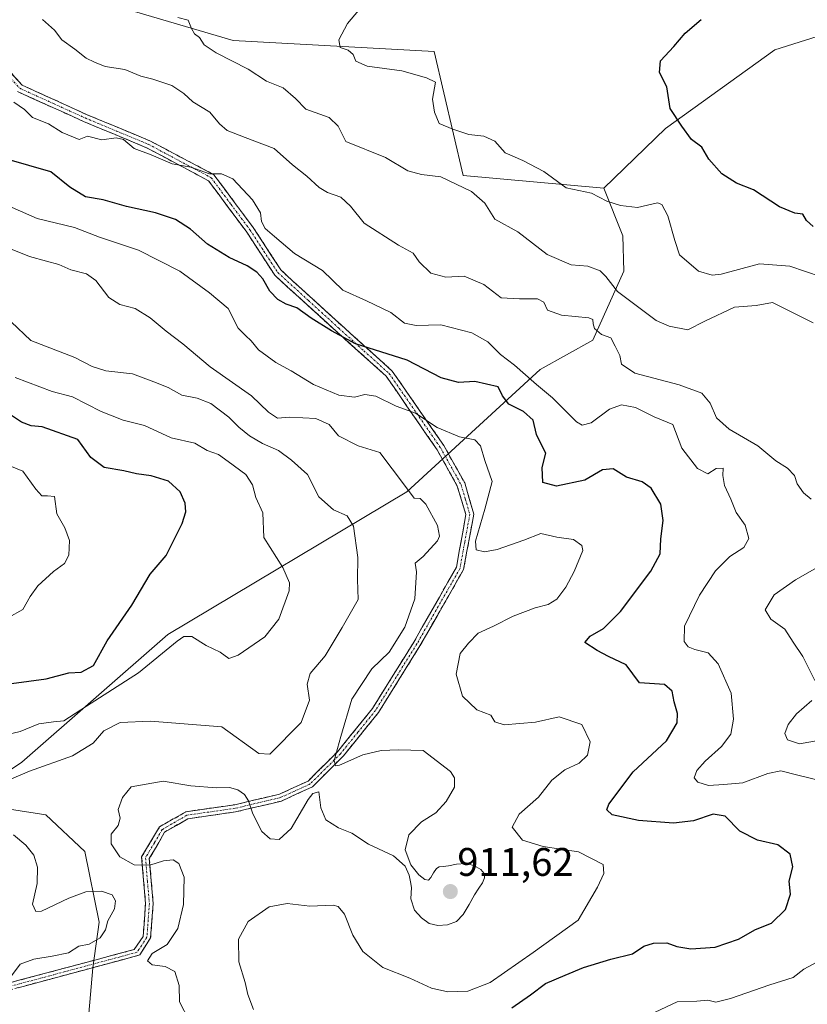
# Model space of a CAD drawing. Units: metres. Extents: x 634376 to 637825, y 4748252 to 4750633.
# Drawn here: x 634979 to 635177, y 4749119 to 4749366 of the extents above; entities that cross this region are included whole.
import ezdxf
from ezdxf.enums import TextEntityAlignment as Align

# ---------------------------------------------------------------- set-up
doc = ezdxf.new("R2010")
doc.units = ezdxf.units.M
doc.header["$MEASUREMENT"] = 0
doc.linetypes.add('TRAZO_Y_PUNTO', pattern=[1, 0.5, -0.25, 0, -0.25])
doc.linetypes.add('TRAZOSX2', pattern=[1.5, 1, -0.5])
for name, color, linetype, lineweight in [('Arbolado forestal CxS', 92, 'Continuous', 0), ('Camino', 19, 'TRAZOSX2', 0), ('Camino Cxs', 19, 'Continuous', 0), ('Camino eje', 19, 'TRAZO_Y_PUNTO', 0), ('Carátula', 7, 'Continuous', 5), ('Curva de nivel maestra', 36, 'Continuous', 30), ('Curva de nivel normal', 36, 'Continuous', 0), ('Matorral CxS', 135, 'Continuous', 0), ('Punto de cota en terreno', 7, 'Continuous', 0), ('Rótulo de punto de cota en terreno', 19, 'Continuous', 0)]:
    doc.layers.add(name, color=color, linetype=linetype, lineweight=lineweight)
doc.styles.add('Arial', font='txt', dxfattribs={"height": 0.2})

# ---------------------------------------------------------------- blocks, each defined once
blk = doc.blocks.new('*U169')
at = {"layer": 'Curva de nivel normal', "color": 36, "linetype": 'Continuous', "lineweight": 0}
for points in [[(634977.4, 4749345.25, 895), (634980.05, 4749343.39, 895), (634982.12, 4749341.44, 895), (634986.08, 4749339.85, 895), (634989.55, 4749337.65, 895), (634992.37, 4749336.45, 895), (634993.83, 4749335.86, 895), (634995.94, 4749336.74, 895), (634999.48, 4749335.79, 895), (635003.1, 4749336.34, 895), (635004.91, 4749335.88, 895), (635007.64, 4749333.59, 895), (635011.9, 4749332.04, 895), (635017.15, 4749329.76, 895), (635021.86, 4749328.97, 895), (635026.52, 4749327.28, 895), (635029.53, 4749327.23, 895), (635032.41, 4749325.99, 895), (635037.36, 4749320.76, 895), (635039.33, 4749317.48, 895), (635039.61, 4749315.29, 895), (635040.49, 4749313.51, 895), (635042.85, 4749311.51, 895), (635047.84, 4749307.26, 895), (635054.91, 4749302.96, 895), (635059.98, 4749298.08, 895), (635065.97, 4749295.41, 895), (635072.02, 4749292.44, 895), (635075.48, 4749289.76, 895), (635078.41, 4749289.15, 895), (635084.65, 4749289.34, 895), (635092.36, 4749287.36, 895), (635096.39, 4749285.06, 895), (635099.6, 4749281.93, 895), (635103.1, 4749279.23, 895), (635108.66, 4749274.34, 895), (635112.63, 4749270.98, 895), (635118.67, 4749265.02, 895), (635120.06, 4749264.14, 895), (635122.32, 4749264.74, 895), (635126.98, 4749268.14, 895), (635129.93, 4749269.26, 895), (635133.5, 4749268.6, 895), (635138.14, 4749266.24, 895), (635142.87, 4749264.31, 895), (635145.11, 4749258.39, 895), (635149.09, 4749253.24, 895), (635151.65, 4749251.91, 895), (635153.71, 4749253.22, 895), (635155.48, 4749253.35, 895), (635155.4, 4749251.46, 895), (635155.84, 4749249.01, 895), (635157.44, 4749245.54, 895), (635158.78, 4749242.21, 895), (635161, 4749239.01, 895), (635161.9, 4749235.7, 895), (635160.7, 4749233.42, 895), (635157.2, 4749231.17, 895), (635153.56, 4749227.53, 895), (635149.52, 4749221.44, 895), (635145.82, 4749213.68, 895), (635145.72, 4749209.82, 895), (635146.74, 4749208.51, 895), (635148.41, 4749207.79, 895), (635151.74, 4749206.94, 895), (635154.2, 4749204.24, 895), (635157.5, 4749196.83, 895), (635158.1, 4749190.3, 895), (635157.42, 4749186.51, 895), (635155.1, 4749183.4, 895), (635150.96, 4749179.78, 895), (635148.87, 4749177.42, 895), (635148.23, 4749175.61, 895), (635149.13, 4749174.5, 895), (635151.84, 4749173.66, 895), (635155.68, 4749173.9, 895), (635160.42, 4749174.28, 895), (635166.68, 4749176.7, 895), (635169.98, 4749177.36, 895), (635174.21, 4749176.24, 895), (635185.65, 4749173.5, 895)], [(635179.92, 4749129.82, 895), (635175.74, 4749127.51, 895), (635173.06, 4749125.44, 895), (635167.17, 4749123.6, 895), (635157.35, 4749120.16, 895), (635153.62, 4749119.27, 895), (635151.63, 4749119.71, 895), (635148.9, 4749119.5, 895), (635143.96, 4749119.28, 895), (635138.45, 4749116.7, 895)]]:
    blk.add_polyline3d(points, dxfattribs=at)
blk = doc.blocks.new('*U176')
at = {"layer": 'Curva de nivel normal', "color": 36, "linetype": 'Continuous', "lineweight": 0}
blk.add_polyline3d([(635178.11, 4749289.82, 885), (635167.85, 4749294.96, 885), (635163.77, 4749294.2, 885), (635158.31, 4749293.81, 885), (635150.89, 4749290.24, 885), (635146.61, 4749288.07, 885), (635141.9, 4749288.98, 885), (635138.71, 4749290.47, 885), (635128.95, 4749297.72, 885), (635126.02, 4749301.45, 885), (635124.6, 4749302.88, 885), (635121.54, 4749304.09, 885), (635117.32, 4749304.41, 885), (635111.32, 4749306.97, 885), (635103.96, 4749312.69, 885), (635098.2, 4749315.87, 885), (635095.62, 4749319.92, 885), (635092.32, 4749322.85, 885), (635084.65, 4749326.47, 885), (635079.8, 4749327.13, 885), (635076.31, 4749328.02, 885), (635070.7, 4749331.33, 885), (635060.79, 4749335.42, 885), (635058.86, 4749339.26, 885), (635056.57, 4749341.44, 885), (635050.7, 4749343.47, 885), (635048.1, 4749346.2, 885), (635045.07, 4749348.84, 885), (635040.82, 4749350.56, 885), (635036.27, 4749353.58, 885), (635028.18, 4749357.67, 885), (635025.19, 4749359.64, 885), (635024.01, 4749361.53, 885), (635022.74, 4749362.46, 885), (635022.01, 4749363.74, 885), (635021.18, 4749365.89, 885), (635018.56, 4749366.54, 885)], dxfattribs=at)
blk = doc.blocks.new('*U192')
at = {"layer": 'Curva de nivel normal', "color": 36, "linetype": 'Continuous', "lineweight": 0}
blk.add_polyline3d([(635180.12, 4749301.42, 880), (635172.19, 4749304.08, 880), (635164.65, 4749304.62, 880), (635154.98, 4749302.05, 880), (635152.7, 4749301.78, 880), (635149.29, 4749302.86, 880), (635144.56, 4749306.9, 880), (635143.38, 4749310.53, 880), (635141.63, 4749316.74, 880), (635140.09, 4749319.55, 880), (635138.97, 4749320.01, 880), (635133.98, 4749318.78, 880), (635129.75, 4749319.34, 880), (635126.29, 4749320.4, 880), (635122.41, 4749322.41, 880), (635116.06, 4749323.75, 880), (635110.51, 4749327.84, 880), (635105.2, 4749330.64, 880), (635100.79, 4749332.56, 880), (635098.16, 4749335.49, 880), (635095.41, 4749336.69, 880), (635091.65, 4749337.12, 880), (635087.64, 4749338.5, 880), (635084.2, 4749339.89, 880), (635083.05, 4749342.79, 880), (635082.49, 4749346.01, 880), (635083.28, 4749350.32, 880), (635081.04, 4749351.34, 880), (635074.79, 4749353.17, 880), (635066.12, 4749354.32, 880), (635063.3, 4749355.56, 880), (635062.63, 4749357.26, 880), (635061.39, 4749358.34, 880), (635059.36, 4749358.97, 880), (635059.03, 4749360.92, 880), (635061.14, 4749365.04, 880), (635063.96, 4749368.29, 880)], dxfattribs=at)
blk = doc.blocks.new('*U230')
at = {"layer": 'Curva de nivel maestra', "color": 36, "linetype": 'Continuous', "lineweight": 30}
blk.add_polyline3d([(635178.09, 4749314.07, 875), (635176.43, 4749315.52, 875), (635175.5, 4749317.12, 875), (635173.46, 4749317.42, 875), (635169.61, 4749319.01, 875), (635163.14, 4749323.24, 875), (635158.82, 4749324.93, 875), (635155.16, 4749327.26, 875), (635151.86, 4749330.97, 875), (635150.11, 4749333.94, 875), (635147.52, 4749335.86, 875), (635145.08, 4749339.24, 875), (635142.22, 4749343.65, 875), (635141.33, 4749349.1, 875), (635139.47, 4749352.68, 875), (635139.78, 4749355.64, 875), (635143.14, 4749359.28, 875), (635145.96, 4749362.59, 875), (635149.98, 4749366.03, 875)], dxfattribs=at)
blk = doc.blocks.new('5PATER')
at = {"layer": 'Carátula', "linetype": 'Continuous', "lineweight": 5}
h = blk.add_hatch(color=250, dxfattribs=at)
edge = h.paths.add_edge_path()
edge.add_ellipse((0, 0.01), major_axis=(-1.33, -1.34), ratio=0.999422, start_angle=0, end_angle=360)

msp = doc.modelspace()

# ---------------------------------------------------------------- linework, layer by layer
at = {"layer": 'Arbolado forestal CxS', "color": 92, "linetype": 'Continuous', "lineweight": 0}
for points in [[(635431.3, 4749334.86, 859.58), (635325.24, 4749387.96, 873.82), (635305.5, 4749389.98, 875.1), (635296.27, 4749378.31, 873.5), (635281.22, 4749370.93, 872.59), (635275.29, 4749379.03, 872.78), (635264.32, 4749385.73, 876.33), (635251.09, 4749381.57, 876.29), (635248.08, 4749375.14, 874.19), (635244.51, 4749366.15, 872.04), (635235.13, 4749360.19, 870.79), (635226.7, 4749366.96, 871.35), (635203.77, 4749369.53, 872.7), (635168.49, 4749358.44, 873.07), (635141.05, 4749338.67, 875.8), (635125.56, 4749323.66, 879.48), (635090.2, 4749326.85, 884.32), (635082.98, 4749358.01, 878.54), (635032.48, 4749360.74, 884.24), (634988.66, 4749373.74, 888.94), (634966.96, 4749370.3, 892.23)], [(635431.3, 4749334.86, 859.58), (635325.24, 4749387.96, 873.82), (635305.5, 4749389.98, 875.1), (635296.27, 4749378.31, 873.5), (635281.22, 4749370.93, 872.59), (635275.29, 4749379.03, 872.78), (635264.32, 4749385.73, 876.33), (635251.09, 4749381.57, 876.29), (635248.08, 4749375.14, 874.19), (635244.51, 4749366.15, 872.04), (635235.13, 4749360.19, 870.79), (635226.7, 4749366.96, 871.35), (635203.77, 4749369.53, 872.7), (635168.49, 4749358.44, 873.07), (635141.05, 4749338.67, 875.8), (635125.56, 4749323.66, 879.48)], [(635431.3, 4749334.86, 859.58), (635325.24, 4749387.96, 873.82), (635305.5, 4749389.98, 875.1), (635296.27, 4749378.31, 873.5), (635281.22, 4749370.93, 872.59), (635275.29, 4749379.03, 872.78), (635264.32, 4749385.73, 876.33), (635251.09, 4749381.57, 876.29), (635248.08, 4749375.14, 874.19), (635244.51, 4749366.15, 872.04), (635235.13, 4749360.19, 870.79), (635226.7, 4749366.96, 871.35), (635203.77, 4749369.53, 872.7), (635168.49, 4749358.44, 873.07), (635141.05, 4749338.67, 875.8), (635125.56, 4749323.66, 879.48)], [(634966.96, 4749370.3, 892.23), (634988.66, 4749373.74, 888.94), (635032.48, 4749360.74, 884.24), (635082.98, 4749358.01, 878.54), (635090.2, 4749326.85, 884.32), (635125.56, 4749323.66, 879.48)], [(634996.28, 4749116.42, 914.51), (634997.25, 4749127.87, 911.74), (634998.86, 4749139.35, 914.37), (634995.23, 4749157.03, 912.98), (634985.46, 4749166.3, 912.18), (634964.42, 4749169.56, 915.7), (634979.41, 4749179.48, 914.5), (635016.05, 4749211.56, 919.48), (635076.09, 4749247.43, 909.95), (635109.59, 4749278.15, 893.43), (635122.74, 4749285.48, 890.3), (635130.55, 4749302.83, 883.35), (635130.32, 4749311.72, 881.59), (635125.56, 4749323.66, 879.48), (635141.05, 4749338.67, 875.8), (635168.49, 4749358.44, 873.07), (635203.77, 4749369.53, 872.7)], [(635125.56, 4749323.66, 879.48), (635130.32, 4749311.72, 881.59), (635130.55, 4749302.83, 883.35), (635122.74, 4749285.48, 890.3), (635109.59, 4749278.15, 893.43), (635076.09, 4749247.43, 909.95), (635016.05, 4749211.56, 919.48), (634979.41, 4749179.48, 914.5), (634964.42, 4749169.56, 915.7)], [(634830.23, 4748996.45, 929.66), (634853.3, 4748972.32, 926.08), (634865, 4748961.83, 924.82), (634873.27, 4748961.41, 923.94), (634976.6, 4749018.1, 914.86), (634985.78, 4749055.81, 915.98), (634989.15, 4749073.05, 915.49), (635001.85, 4749097.51, 913.42), (635003.44, 4749109.62, 914.33), (634996.28, 4749116.42, 914.51), (634997.25, 4749127.87, 911.74), (634998.86, 4749139.35, 914.37), (634995.23, 4749157.03, 912.98), (634985.46, 4749166.3, 912.18), (634964.42, 4749169.56, 915.7)], [(634830.23, 4748996.45, 929.66), (634853.3, 4748972.32, 926.08), (634865, 4748961.83, 924.82), (634873.27, 4748961.41, 923.94), (634976.6, 4749018.1, 914.86), (634985.78, 4749055.81, 915.98), (634989.15, 4749073.05, 915.49), (635001.85, 4749097.51, 913.42), (635003.44, 4749109.62, 914.33), (634996.28, 4749116.42, 914.51), (634997.25, 4749127.87, 911.74), (634998.86, 4749139.35, 914.37), (634995.23, 4749157.03, 912.98), (634985.46, 4749166.3, 912.18), (634964.42, 4749169.56, 915.7)]]:
    msp.add_polyline3d(points, dxfattribs=at)
msp.add_polyline3d([(634873.27, 4748961.41, 923.94), (634865, 4748961.83, 924.82), (634853.3, 4748972.32, 926.08), (634830.23, 4748996.45, 929.66), (634843.87, 4749066.69, 930.71), (634856.11, 4749108.93, 928.26), (634860.09, 4749126.81, 927.12), (634868.06, 4749137.82, 926.46), (634881.7, 4749150.88, 926.06), (634953.11, 4749164.82, 917.76), (634954.08, 4749165.22, 917.55), (634964.42, 4749169.56, 915.7), (634985.46, 4749166.3, 912.18), (634995.23, 4749157.03, 912.98), (634998.86, 4749139.35, 914.37), (634997.25, 4749127.87, 911.74), (634996.28, 4749116.42, 914.51), (635003.44, 4749109.62, 914.33), (635001.85, 4749097.51, 913.42), (634989.15, 4749073.05, 915.49), (634985.78, 4749055.81, 915.98), (634976.6, 4749018.1, 914.86), (634873.27, 4748961.41, 923.94)], close=True, dxfattribs=at)
at = {"layer": 'Camino', "color": 19, "linetype": 'TRAZOSX2', "lineweight": 0}
for points in [[(634966.57, 4749363.65), (634979.5, 4749349.55), (634995.68, 4749342.17), (635011.59, 4749335.56), (635027.63, 4749327.05), (635037.52, 4749313.76), (635044.45, 4749303.12), (635059.66, 4749289.22), (635072.43, 4749277.72), (635085.37, 4749259.02), (635090.6, 4749249.62), (635092.9, 4749241.82), (635090.32, 4749227.88), (635079.37, 4749208.72), (635068.98, 4749192.01), (635060.14, 4749181.07), (635052.4, 4749173.33), (635044.58, 4749169.74), (635033.05, 4749167.01), (635021.13, 4749165.31), (635015.28, 4749161.93), (635011.43, 4749155.29), (635012.41, 4749144.01), (635011.76, 4749135.41), (635009.03, 4749131.08), (634965.36, 4749119.31)], [(634964.75, 4749120.98), (635007.61, 4749132.44), (635009.89, 4749135.76), (635010.47, 4749144), (635009.5, 4749155.72), (635013.99, 4749163.23), (635020.63, 4749167.07), (635032.89, 4749168.82), (635044.07, 4749171.47), (635051.29, 4749174.76), (635058.68, 4749182.14), (635067.46, 4749192.99), (635077.81, 4749209.65), (635088.55, 4749228.51), (635090.89, 4749241.7), (635088.75, 4749248.84), (635083.67, 4749257.97), (635070.9, 4749276.42), (635058.31, 4749287.77), (635042.91, 4749301.81), (635035.88, 4749312.62), (635026.28, 4749325.54), (635010.74, 4749333.82), (634994.92, 4749340.42), (634978.32, 4749347.93)]]:
    msp.add_lwpolyline(points, dxfattribs=at)
at = {"layer": 'Camino Cxs', "color": 19, "linetype": 'Continuous', "lineweight": 0}
for points in [[(634976.27, 4749353.08, 893.14), (634979.5, 4749349.55, 893.12), (634983.55, 4749347.71, 893.1), (634987.59, 4749345.86, 893.07), (634991.64, 4749344.02, 893.32), (634995.68, 4749342.17, 893.28), (634999.66, 4749340.52, 893.63), (635003.64, 4749338.87, 893.99), (635007.61, 4749337.21, 894.13), (635011.59, 4749335.56, 893.96), (635015.6, 4749333.43, 893.82), (635019.61, 4749331.31, 894.08), (635023.62, 4749329.18, 894.36), (635027.63, 4749327.05, 894.57), (635030.1, 4749323.73, 895.84), (635032.58, 4749320.41, 896.05), (635035.05, 4749317.08, 896.14), (635037.52, 4749313.76, 896.08), (635039.83, 4749310.21, 896.76), (635042.14, 4749306.67, 897.32), (635044.45, 4749303.12, 897.43), (635047.49, 4749300.34, 897.6), (635050.53, 4749297.56, 897.92), (635053.58, 4749294.78, 897.73), (635056.62, 4749292, 897.88), (635059.66, 4749289.22, 898.82), (635062.85, 4749286.35, 899.12), (635066.05, 4749283.47, 899.6), (635069.24, 4749280.6, 900.57), (635072.43, 4749277.72, 901.8), (635075.02, 4749273.98, 902.62), (635077.61, 4749270.24, 903.79), (635080.19, 4749266.5, 904.63), (635082.78, 4749262.76, 905.42), (635085.37, 4749259.02, 906.19), (635087.11, 4749255.89, 906.8), (635088.86, 4749252.75, 907.15), (635090.6, 4749249.62, 907.23), (635091.75, 4749245.72, 906.93), (635092.9, 4749241.82, 906.06), (635092.04, 4749237.17, 906.1), (635091.18, 4749232.53, 906.39), (635090.32, 4749227.88, 907.77), (635088.13, 4749224.05, 908.94), (635085.94, 4749220.22, 909.11), (635083.75, 4749216.38, 908.96), (635081.56, 4749212.55, 908.88), (635079.37, 4749208.72, 908.12), (635076.77, 4749204.54, 907.79), (635074.18, 4749200.37, 908.07), (635071.58, 4749196.19, 908.4), (635068.98, 4749192.01, 908.59), (635066.03, 4749188.36, 908.88), (635063.09, 4749184.72, 909.46), (635060.14, 4749181.07, 910.11), (635057.56, 4749178.49, 910.15), (635054.98, 4749175.91, 910.6), (635052.4, 4749173.33, 910.23), (635048.49, 4749171.54, 910.77), (635044.58, 4749169.74, 911.21), (635040.74, 4749168.83, 911.12), (635036.89, 4749167.92, 909.81), (635033.05, 4749167.01, 909.13), (635029.08, 4749166.44, 908.9), (635025.1, 4749165.88, 908.97), (635021.13, 4749165.31, 909.19), (635018.21, 4749163.62, 909.34), (635015.28, 4749161.93, 909.42), (635013.36, 4749158.61, 909.4), (635011.43, 4749155.29, 909.63), (635011.76, 4749151.53, 910.92), (635012.08, 4749147.77, 912.6), (635012.41, 4749144.01, 912.58), (635012.09, 4749139.71, 912.2), (635011.76, 4749135.41, 911.08), (635010.4, 4749133.25, 911.06), (635009.03, 4749131.08, 911.04), (635004.66, 4749129.9, 911.5), (635000.3, 4749128.73, 911.76), (634995.93, 4749127.55, 912.63), (634991.56, 4749126.37, 913.12), (634987.2, 4749125.2, 913.33), (634982.83, 4749124.02, 913.57), (634978.46, 4749122.84, 914.32)], [(634974.27, 4749123.53, 915.08), (634979.04, 4749124.8, 914.35), (634983.8, 4749126.07, 913.87), (634988.56, 4749127.35, 913.71), (634993.32, 4749128.62, 913.41), (634998.09, 4749129.89, 912.84), (635002.85, 4749131.17, 912.38), (635007.61, 4749132.44, 912.19), (635009.89, 4749135.76, 911.99), (635010.18, 4749139.88, 912.73), (635010.47, 4749144, 913.01), (635010.15, 4749147.91, 912.92), (635009.82, 4749151.81, 910.9), (635009.5, 4749155.72, 909.68), (635011.75, 4749159.48, 909.39), (635013.99, 4749163.23, 909.42), (635017.31, 4749165.15, 909.36), (635020.63, 4749167.07, 909.2), (635024.72, 4749167.65, 909.03), (635028.8, 4749168.24, 908.96), (635032.89, 4749168.82, 909.25), (635036.62, 4749169.7, 910.03), (635040.34, 4749170.59, 911.2), (635044.07, 4749171.47, 911.48), (635047.68, 4749173.12, 911.3), (635051.29, 4749174.76, 910.76), (635053.75, 4749177.22, 911.06), (635056.22, 4749179.68, 910.45), (635058.68, 4749182.14, 910.35), (635061.61, 4749185.76, 909.45), (635064.53, 4749189.37, 909.09), (635067.46, 4749192.99, 908.82), (635070.05, 4749197.16, 908.79), (635072.64, 4749201.32, 908.7), (635075.22, 4749205.49, 908.5), (635077.81, 4749209.65, 908.76), (635079.96, 4749213.42, 909.42), (635082.11, 4749217.19, 909.23), (635084.25, 4749220.97, 909.21), (635086.4, 4749224.74, 908.84), (635088.55, 4749228.51, 907.87), (635089.33, 4749232.91, 907.13), (635090.11, 4749237.3, 907.16), (635090.89, 4749241.7, 906.98), (635089.82, 4749245.27, 907.48), (635088.75, 4749248.84, 907.72), (635087.06, 4749251.88, 907.71), (635085.36, 4749254.93, 907.59), (635083.67, 4749257.97, 906.98), (635081.12, 4749261.66, 906.2), (635078.56, 4749265.35, 905.5), (635076.01, 4749269.04, 904.58), (635073.45, 4749272.73, 903.19), (635070.9, 4749276.42, 902.23), (635067.75, 4749279.26, 900.93), (635064.61, 4749282.1, 900.22), (635061.46, 4749284.93, 899.65), (635058.31, 4749287.77, 899.56), (635055.23, 4749290.58, 898.97), (635052.15, 4749293.39, 898.62), (635049.07, 4749296.19, 898.6), (635045.99, 4749299, 898.37), (635042.91, 4749301.81, 898.23), (635040.57, 4749305.41, 898.1), (635038.22, 4749309.02, 897.59), (635035.88, 4749312.62, 896.94), (635033.48, 4749315.85, 896.78), (635031.08, 4749319.08, 896.67), (635028.68, 4749322.31, 896.5), (635026.28, 4749325.54, 895.49), (635022.4, 4749327.61, 895.4), (635018.51, 4749329.68, 894.76), (635014.63, 4749331.75, 894.51), (635010.74, 4749333.82, 894.42), (635006.79, 4749335.47, 894.57), (635002.83, 4749337.12, 894.52), (634998.88, 4749338.77, 894.31), (634994.92, 4749340.42, 893.89), (634990.77, 4749342.3, 893.69), (634986.62, 4749344.18, 893.37), (634982.47, 4749346.05, 893.67), (634978.32, 4749347.93, 893.57)]]:
    msp.add_polyline3d(points, dxfattribs=at)
at = {"layer": 'Camino eje', "color": 19, "linetype": 'TRAZO_Y_PUNTO', "lineweight": 0}
msp.add_lwpolyline([(634972.19, 4749356.05), (634978.91, 4749348.74), (634987.21, 4749344.99), (634995.3, 4749341.3), (635003.21, 4749338), (635011.17, 4749334.69), (635018.94, 4749330.55), (635026.96, 4749326.3), (635031.9, 4749319.65), (635036.7, 4749313.19), (635040.17, 4749307.87), (635043.68, 4749302.47), (635051.38, 4749295.45), (635058.99, 4749288.5), (635065.28, 4749282.82), (635071.67, 4749277.07), (635084.52, 4749258.5), (635089.68, 4749249.23), (635090.75, 4749245.66), (635091.9, 4749241.76), (635090.61, 4749234.79), (635089.44, 4749228.2), (635083.96, 4749218.62), (635078.59, 4749209.19), (635073.4, 4749200.83), (635068.22, 4749192.5), (635063.8, 4749187.03), (635059.41, 4749181.61), (635055.54, 4749177.74), (635051.85, 4749174.05), (635047.94, 4749172.25), (635044.33, 4749170.61), (635032.97, 4749167.92), (635020.88, 4749166.19), (635014.64, 4749162.58), (635012.71, 4749159.26), (635010.47, 4749155.51), (635010.95, 4749149.65), (635011.44, 4749144.01), (635011.15, 4749139.89), (635010.83, 4749135.59), (635009.46, 4749133.42), (635008.32, 4749131.76), (634986.49, 4749125.88), (634965.06, 4749120.15)], dxfattribs=at)
at = {"layer": 'Curva de nivel maestra', "color": 36, "linetype": 'Continuous', "lineweight": 30}
for points in [[(635102.45, 4749117.83, 900), (635107.12, 4749121.1, 900), (635110.86, 4749123.93, 900), (635115.85, 4749126.03, 900), (635120.42, 4749127.96, 900), (635127.26, 4749129.99, 900), (635132.76, 4749131.37, 900), (635135.6, 4749133.27, 900), (635137.98, 4749134.07, 900), (635141.32, 4749134.12, 900), (635143.83, 4749133.21, 900), (635147.36, 4749132.63, 900), (635153.49, 4749133.07, 900), (635159.32, 4749135.09, 900), (635163.65, 4749137.51, 900), (635167.65, 4749139.1, 900), (635171.18, 4749142.5, 900), (635172.43, 4749146.39, 900), (635172.08, 4749149.62, 900), (635173.01, 4749153.25, 900), (635172.28, 4749156.36, 900), (635169.18, 4749158.75, 900), (635164.12, 4749159.89, 900), (635159.68, 4749162.21, 900), (635155.98, 4749165.95, 900), (635152.98, 4749166.48, 900), (635148.08, 4749164.76, 900), (635143.04, 4749164.18, 900), (635134.25, 4749164.87, 900), (635127.63, 4749166.31, 900), (635126.28, 4749167.53, 900), (635126.77, 4749168.92, 900), (635132.86, 4749177.09, 900), (635141.25, 4749184.83, 900), (635143.93, 4749189.4, 900), (635144.06, 4749191.72, 900), (635143.2, 4749194.66, 900), (635142.7, 4749197.32, 900), (635140.75, 4749198.99, 900), (635134.52, 4749199.42, 900), (635131.12, 4749203.97, 900), (635126.72, 4749206.04, 900), (635123.82, 4749207.59, 900), (635120.75, 4749209.58, 900), (635122.12, 4749211.14, 900), (635125.46, 4749213.09, 900), (635129.76, 4749217.35, 900), (635137.33, 4749227.45, 900), (635139.64, 4749231.87, 900), (635139.82, 4749235.59, 900), (635140.4, 4749240.18, 900), (635139.86, 4749244.29, 900), (635137.46, 4749248.31, 900), (635135.13, 4749249.87, 900), (635131.22, 4749251.12, 900), (635127.85, 4749253.19, 900), (635125.23, 4749252.91, 900), (635120.8, 4749250.34, 900), (635113.68, 4749248.84, 900), (635110.18, 4749249.75, 900), (635110.09, 4749253.48, 900), (635111.01, 4749257.12, 900), (635109.77, 4749259.38, 900), (635108.66, 4749261.81, 900), (635107.76, 4749265.37, 900), (635105.4, 4749267.6, 900), (635101.68, 4749269.45, 900), (635100.1, 4749271.54, 900), (635099.04, 4749273.73, 900), (635093.18, 4749275.09, 900), (635089.05, 4749274.82, 900), (635084.7, 4749276.02, 900), (635076.16, 4749280.49, 900), (635063.16, 4749284.54, 900), (635057.19, 4749287.8, 900), (635052.1, 4749290.98, 900), (635048.45, 4749293.64, 900), (635045.77, 4749294.53, 900), (635043.66, 4749295.67, 900), (635041.7, 4749297.78, 900), (635039.89, 4749300.92, 900), (635038.44, 4749302.53, 900), (635035.97, 4749304.16, 900), (635031.45, 4749306.23, 900), (635026.04, 4749309.61, 900), (635021.75, 4749313.36, 900), (635018, 4749315.82, 900), (635012.99, 4749317.49, 900), (635005.66, 4749319.06, 900), (634999.84, 4749320.72, 900), (634995.42, 4749321.47, 900), (634991.47, 4749323.9, 900), (634986.72, 4749327.76, 900), (634970.6, 4749332.37, 900)], [(634976.86, 4749199.29, 925), (634985.53, 4749200.46, 925), (634991.22, 4749201.94, 925), (634994.3, 4749202.12, 925), (634997.45, 4749203.75, 925), (635000.86, 4749209.95, 925), (635007.02, 4749218.95, 925), (635011.66, 4749226.72, 925), (635015.65, 4749231.42, 925), (635019.68, 4749239.47, 925), (635020.62, 4749242.39, 925), (635020.43, 4749244.56, 925), (635019.16, 4749247.4, 925), (635016.24, 4749250.08, 925), (635011.87, 4749251.43, 925), (635008.23, 4749251.92, 925), (635005.02, 4749252.68, 925), (635000.05, 4749253.52, 925), (634996.77, 4749256.06, 925), (634993.52, 4749260.52, 925), (634984.51, 4749263.69, 925), (634981.76, 4749264, 925), (634979.34, 4749264.89, 925), (634976.06, 4749267.1, 925)]]:
    msp.add_polyline3d(points, dxfattribs=at)
at = {"layer": 'Curva de nivel normal', "color": 36, "linetype": 'Continuous', "lineweight": 0}
for points in [[(635177.62, 4749245.58, 890), (635175.66, 4749247.15, 890), (635174.06, 4749249.42, 890), (635173.43, 4749251.53, 890), (635171.61, 4749253.38, 890), (635168.73, 4749255.17, 890), (635164.21, 4749258.98, 890), (635156.98, 4749263.12, 890), (635153.78, 4749266.02, 890), (635152.23, 4749269.7, 890), (635150.12, 4749272.22, 890), (635144.43, 4749274.31, 890), (635133.3, 4749277.19, 890), (635129.97, 4749279.45, 890), (635129.56, 4749281.65, 890), (635128.39, 4749284, 890), (635127.27, 4749286.07, 890), (635124.97, 4749286.91, 890), (635123.16, 4749288.43, 890), (635122.84, 4749289.63, 890), (635122.77, 4749290.69, 890), (635121.81, 4749291.13, 890), (635114.88, 4749291.74, 890), (635111.4, 4749293.04, 890), (635110.5, 4749295.07, 890), (635108.9, 4749295.86, 890), (635104.37, 4749295.86, 890), (635099.75, 4749296.13, 890), (635095.44, 4749299.47, 890), (635090.5, 4749301.59, 890), (635085.85, 4749301.3, 890), (635082.13, 4749302.3, 890), (635079.17, 4749305.2, 890), (635077.65, 4749307.38, 890), (635074.02, 4749309.37, 890), (635065.38, 4749314.87, 890), (635061.96, 4749319.12, 890), (635059.54, 4749321.44, 890), (635056.15, 4749322.56, 890), (635054.05, 4749323.85, 890), (635051.01, 4749326.66, 890), (635047.36, 4749329.56, 890), (635042.78, 4749333.6, 890), (635035.5, 4749336.36, 890), (635031, 4749338.18, 890), (635029.08, 4749339.82, 890), (635026.62, 4749342.79, 890), (635022.39, 4749345.34, 890), (635020.11, 4749347.43, 890), (635017.12, 4749349.44, 890), (635012.32, 4749351.07, 890), (635009.32, 4749351.82, 890), (635005.32, 4749353.44, 890), (635000.32, 4749354.18, 890), (634997.65, 4749355.33, 890), (634995.54, 4749356.29, 890), (634992.76, 4749358.6, 890), (634989.5, 4749360.94, 890), (634987.6, 4749363.37, 890), (634984.57, 4749366.01, 890)], [(635037.57, 4749117.42, 905), (635036.2, 4749121.12, 905), (635035.47, 4749124.18, 905), (635033.89, 4749129.36, 905), (635033.82, 4749135.06, 905), (635036.24, 4749139.48, 905), (635041.53, 4749143.15, 905), (635046.04, 4749144.01, 905), (635051.76, 4749143.32, 905), (635057.56, 4749143.58, 905), (635058.8, 4749143.27, 905), (635060.41, 4749141.37, 905), (635062.49, 4749136.02, 905), (635065.01, 4749131.99, 905), (635070.05, 4749127.95, 905), (635076.84, 4749125.26, 905), (635082.27, 4749122.78, 905), (635086.33, 4749121.85, 905), (635091.36, 4749122.02, 905), (635096.98, 4749124.16, 905), (635107.82, 4749131.67, 905), (635119.1, 4749139.84, 905), (635123.96, 4749148.1, 905), (635125.53, 4749151.51, 905), (635125.4, 4749153.84, 905), (635119.19, 4749156.96, 905), (635110.31, 4749158.29, 905), (635105.15, 4749159.9, 905), (635102.53, 4749163.21, 905), (635104.3, 4749166.46, 905), (635109.1, 4749170.69, 905), (635112.47, 4749175.01, 905), (635115.77, 4749177.6, 905), (635119.32, 4749179.22, 905), (635121.46, 4749181.27, 905), (635122.1, 4749184.59, 905), (635120.02, 4749188.94, 905), (635114.34, 4749190.9, 905), (635108.42, 4749189.52, 905), (635100.54, 4749188.9, 905), (635098.17, 4749189.66, 905), (635097.14, 4749191.3, 905), (635093.67, 4749192.65, 905), (635090.03, 4749196.08, 905), (635088.44, 4749201.64, 905), (635089.49, 4749206.77, 905), (635091.6, 4749209.43, 905), (635093.98, 4749211.93, 905), (635097.8, 4749213.67, 905), (635102.78, 4749216.21, 905), (635108.27, 4749218.3, 905), (635111.52, 4749219.09, 905), (635113.74, 4749220.44, 905), (635116.02, 4749223.45, 905), (635118.05, 4749227.43, 905), (635120.28, 4749232.64, 905), (635119.99, 4749233.92, 905), (635117.9, 4749235.39, 905), (635113.72, 4749236.04, 905), (635109.76, 4749236.9, 905), (635105.42, 4749235.3, 905), (635098.76, 4749232.95, 905), (635095.57, 4749232.34, 905), (635093.51, 4749232.87, 905), (635093.33, 4749235.03, 905), (635095.65, 4749243.02, 905), (635097.49, 4749250.02, 905), (635095.7, 4749255.23, 905), (635094.57, 4749258.96, 905), (635093.15, 4749260.5, 905), (635089.32, 4749261.23, 905), (635083.72, 4749263.54, 905), (635078.26, 4749267.15, 905), (635073.38, 4749268.93, 905), (635068.32, 4749271.41, 905), (635065.56, 4749271.86, 905), (635062.97, 4749271.15, 905), (635059.02, 4749271.65, 905), (635052.61, 4749274.34, 905), (635047, 4749277.76, 905), (635043.17, 4749279.88, 905), (635038.81, 4749283.08, 905), (635037.03, 4749285.31, 905), (635035.58, 4749286.66, 905), (635033.7, 4749288.47, 905), (635031.22, 4749293.41, 905), (635026.56, 4749297.34, 905), (635019.07, 4749302.78, 905), (635008.75, 4749308.09, 905), (634998.94, 4749311.38, 905), (634992.65, 4749313.75, 905), (634983.25, 4749316.02, 905), (634977.01, 4749318.78, 905)], [(634972.1, 4749310.2, 910), (634981.37, 4749306.48, 910), (634985.59, 4749305.36, 910), (634988.69, 4749304.46, 910), (634991.7, 4749303.14, 910), (634995.68, 4749302.12, 910), (634998.04, 4749300.47, 910), (635001.3, 4749296.24, 910), (635004.03, 4749294.46, 910), (635007.84, 4749293.45, 910), (635011.65, 4749291.14, 910), (635015.64, 4749287.72, 910), (635019.84, 4749284.6, 910), (635026.7, 4749278.8, 910), (635037.11, 4749271.54, 910), (635041.34, 4749267.44, 910), (635043.59, 4749265.86, 910), (635046.74, 4749266.19, 910), (635053.2, 4749265.81, 910), (635056.6, 4749264.27, 910), (635058.89, 4749261.48, 910), (635063.82, 4749258.97, 910), (635069.3, 4749257.26, 910), (635072.38, 4749253.16, 910), (635076.28, 4749248.09, 910), (635077.89, 4749245.82, 910), (635079.42, 4749245.69, 910), (635080.86, 4749244.28, 910), (635083.74, 4749238.91, 910), (635084.28, 4749236.25, 910), (635083.77, 4749235.06, 910), (635080.14, 4749231.15, 910), (635078.14, 4749229.46, 910), (635078.53, 4749227.3, 910), (635078.11, 4749220.52, 910), (635075.58, 4749213.4, 910), (635071.68, 4749207.17, 910), (635067.32, 4749202.94, 910), (635062.28, 4749195.34, 910), (635059.47, 4749185.96, 910), (635057.81, 4749179.91, 910), (635058.18, 4749178.55, 910), (635059.21, 4749178.73, 910), (635065.05, 4749181.36, 910), (635069.65, 4749182.45, 910), (635073.98, 4749182.64, 910), (635080.14, 4749182.42, 910), (635087.06, 4749177.12, 910), (635088.07, 4749175.59, 910), (635088.06, 4749173.24, 910), (635085.97, 4749169.62, 910), (635083.36, 4749166.78, 910), (635079.73, 4749164.54, 910), (635076.56, 4749161.26, 910), (635075.66, 4749157.46, 910), (635077.08, 4749153.68, 910), (635079.12, 4749151.24, 910), (635080.62, 4749150.06, 910), (635081.5, 4749149.87, 910), (635082.14, 4749150.54, 910), (635082.8, 4749151.74, 910), (635083.5, 4749152.76, 910), (635084.23, 4749153.19, 910), (635085.16, 4749153.28, 910), (635086.56, 4749153.49, 910), (635088.52, 4749153.91, 910), (635090.77, 4749154.04, 910), (635092.92, 4749153.54, 910), (635094.62, 4749152.57, 910), (635095.5, 4749151.52, 910), (635095.59, 4749150.42, 910), (635095.07, 4749149.22, 910), (635094.16, 4749147.9, 910), (635093.03, 4749146.18, 910), (635091.74, 4749143.8, 910), (635090.26, 4749141.27, 910), (635088.52, 4749139.52, 910), (635086.3, 4749138.68, 910), (635083.86, 4749138.46, 910), (635081.7, 4749138.98, 910), (635079.74, 4749140.39, 910), (635078, 4749142.35, 910), (635077.04, 4749145.18, 910), (635077.25, 4749148.01, 910), (635077.03, 4749149.46, 910), (635076.66, 4749151.14, 910), (635075.66, 4749153.42, 910), (635072.75, 4749155.98, 910), (635066.44, 4749158.93, 910), (635062.31, 4749161.66, 910), (635058.89, 4749163, 910), (635055.73, 4749165.06, 910), (635054.5, 4749168.02, 910), (635054.01, 4749172.09, 910), (635052.48, 4749171.64, 910), (635051.29, 4749170.09, 910), (635047.01, 4749162.81, 910), (635044.02, 4749160.08, 910), (635041.73, 4749160.27, 910), (635039.66, 4749162.12, 910), (635037.44, 4749166.52, 910), (635036.3, 4749169.77, 910), (635035.32, 4749171.4, 910), (635033.62, 4749172.56, 910), (635031.56, 4749173.15, 910), (635028.29, 4749173.02, 910), (635021.89, 4749173.55, 910), (635014.91, 4749174.74, 910), (635006.9, 4749173.3, 910), (635004.66, 4749170.6, 910), (635003.62, 4749167.63, 910), (635004.09, 4749165.46, 910), (635003.57, 4749163.59, 910), (635001.84, 4749161.43, 910), (635001.83, 4749158.97, 910), (635003.99, 4749155.76, 910), (635007.6, 4749153.71, 910), (635011.54, 4749153.65, 910), (635015.02, 4749154.73, 910), (635017.42, 4749154.94, 910), (635018.82, 4749154.05, 910), (635020.17, 4749150.59, 910), (635020.03, 4749143.75, 910), (635018.57, 4749137.75, 910), (635015.88, 4749133.75, 910), (635012.12, 4749131.42, 910), (635011.01, 4749129.6, 910), (635012.17, 4749128.64, 910), (635015.38, 4749128.2, 910), (635017.86, 4749126.9, 910), (635018.95, 4749123.42, 910), (635018.98, 4749119.3, 910), (635021.47, 4749114.63, 910)], [(634975.65, 4749174.8, 915), (634981.35, 4749177.22, 915), (634992.1, 4749181.11, 915), (634997.35, 4749184.26, 915), (634999.98, 4749187.35, 915), (635004.14, 4749189.48, 915), (635011.69, 4749189.83, 915), (635029.65, 4749188.38, 915), (635038.96, 4749181.66, 915), (635041.65, 4749181.48, 915), (635049.58, 4749189.48, 915), (635051.6, 4749195.09, 915), (635051.08, 4749199.09, 915), (635051.8, 4749201.78, 915), (635055.54, 4749206.19, 915), (635059.83, 4749213.3, 915), (635063.84, 4749220.35, 915), (635063.68, 4749225.41, 915), (635063.74, 4749230.92, 915), (635062.68, 4749238.78, 915), (635061.1, 4749241.39, 915), (635057.64, 4749242.84, 915), (635053.98, 4749246.16, 915), (635051.16, 4749251.72, 915), (635047.13, 4749255.32, 915), (635043.84, 4749257.76, 915), (635039.88, 4749259.5, 915), (635036.57, 4749261.45, 915), (635033.86, 4749263.61, 915), (635031.37, 4749266.17, 915), (635026.84, 4749269.55, 915), (635023.41, 4749270.92, 915), (635019.63, 4749271.67, 915), (635016.13, 4749273.57, 915), (635012.58, 4749275.02, 915), (635007.2, 4749277.04, 915), (635000.54, 4749277.77, 915), (634997.11, 4749278.91, 915), (634992.74, 4749281.15, 915), (634981.72, 4749285.38, 915), (634976.74, 4749290.13, 915)], [(634977.72, 4749276.08, 920), (634987.07, 4749272.6, 920), (634992.15, 4749271.22, 920), (634999.31, 4749267.55, 920), (635004.88, 4749265.41, 920), (635010.25, 4749264.02, 920), (635016.92, 4749260.94, 920), (635022.86, 4749259.62, 920), (635025.96, 4749257.81, 920), (635028.8, 4749256.77, 920), (635031.24, 4749255, 920), (635035.68, 4749251.75, 920), (635037.3, 4749249.17, 920), (635038.14, 4749245.96, 920), (635039.93, 4749242.12, 920), (635040.19, 4749235.96, 920), (635044.94, 4749228.37, 920), (635046.63, 4749224.52, 920), (635046.56, 4749222.51, 920), (635043.95, 4749215.46, 920), (635040.42, 4749210.98, 920), (635033.75, 4749206.39, 920), (635031.4, 4749205.56, 920), (635029.24, 4749207.14, 920), (635025.66, 4749208.82, 920), (635022.12, 4749211.07, 920), (635020.06, 4749211.06, 920), (635018.41, 4749209.93, 920), (635008.67, 4749201.94, 920), (634995.65, 4749193.54, 920), (634989.98, 4749189.88, 920), (634987.34, 4749189.67, 920), (634983.72, 4749189.15, 920), (634979, 4749187.18, 920), (634972.52, 4749185.73, 920)], [(634976.08, 4749215.81, 930), (634979.7, 4749217.86, 930), (634981.55, 4749221.09, 930), (634983.44, 4749223.83, 930), (634987.33, 4749227.4, 930), (634990.15, 4749229.43, 930), (634991.19, 4749231.49, 930), (634991.4, 4749235.16, 930), (634990.22, 4749238.33, 930), (634988.17, 4749241.9, 930), (634987.6, 4749246.22, 930), (634985.86, 4749246.42, 930), (634984.48, 4749246.38, 930), (634982.93, 4749248.03, 930), (634979.71, 4749252.57, 930), (634976.01, 4749254.08, 930)], [(635178.54, 4749199.98, 890), (635175.48, 4749206.04, 890), (635173.04, 4749209.64, 890), (635170.94, 4749212.93, 890), (635167.5, 4749215.38, 890), (635166.03, 4749217.77, 890), (635168.27, 4749221.51, 890), (635173.65, 4749225.28, 890), (635179.12, 4749228.42, 890)], [(635180.78, 4749185.22, 890), (635174.67, 4749184.1, 890), (635171.66, 4749185.09, 890), (635170.98, 4749186.67, 890), (635171.78, 4749188.93, 890), (635173.9, 4749191.67, 890), (635177.72, 4749195.02, 890)], [(634974.42, 4749122.58, 915), (634979, 4749128.77, 915), (634982.42, 4749130.01, 915), (634987.02, 4749130.8, 915), (634991.1, 4749131.6, 915), (634993.71, 4749133.28, 915), (634996.32, 4749133.81, 915), (634999.06, 4749135.42, 915), (635000.39, 4749137.42, 915), (635001.01, 4749139.67, 915), (635002.69, 4749142.64, 915), (635002.95, 4749144.72, 915), (635002.09, 4749146.18, 915), (634999.39, 4749147.12, 915), (634995.51, 4749146.94, 915), (634991.24, 4749145.35, 915), (634984.32, 4749142.1, 915), (634982.91, 4749142.02, 915), (634982.06, 4749143.84, 915), (634983.23, 4749149.03, 915), (634983.38, 4749153.16, 915), (634982.4, 4749156.17, 915), (634980.43, 4749158.67, 915), (634977.3, 4749161.28, 915)]]:
    msp.add_polyline3d(points, dxfattribs=at)
at = {"layer": 'Matorral CxS', "color": 135, "linetype": 'Continuous', "lineweight": 0}
for points in [[(634966.96, 4749370.3, 892.23), (634988.66, 4749373.74, 888.94), (635032.48, 4749360.74, 884.24), (635082.98, 4749358.01, 878.54), (635090.2, 4749326.85, 884.32), (635125.56, 4749323.66, 879.48), (635130.32, 4749311.72, 881.59), (635130.55, 4749302.83, 883.35), (635122.74, 4749285.48, 890.3), (635109.59, 4749278.15, 893.43), (635076.09, 4749247.43, 909.95), (635016.05, 4749211.56, 919.48), (634979.41, 4749179.48, 914.5), (634964.42, 4749169.56, 915.7)], [(634966.96, 4749370.3, 892.23), (634988.66, 4749373.74, 888.94), (635032.48, 4749360.74, 884.24), (635082.98, 4749358.01, 878.54), (635090.2, 4749326.85, 884.32), (635125.56, 4749323.66, 879.48)], [(635125.56, 4749323.66, 879.48), (635130.32, 4749311.72, 881.59), (635130.55, 4749302.83, 883.35), (635122.74, 4749285.48, 890.3), (635109.59, 4749278.15, 893.43), (635076.09, 4749247.43, 909.95), (635016.05, 4749211.56, 919.48), (634979.41, 4749179.48, 914.5), (634964.42, 4749169.56, 915.7)]]:
    msp.add_polyline3d(points, dxfattribs=at)

# ---------------------------------------------------------------- block references
at = {"layer": 'Curva de nivel maestra', "color": 36, "linetype": 'Continuous', "lineweight": 30}
msp.add_blockref('*U230', (0, 0), dxfattribs=at)
at = {"layer": 'Curva de nivel normal', "color": 36, "linetype": 'Continuous', "lineweight": 0}
for name in ['*U192', '*U176', '*U169']:
    msp.add_blockref(name, (0, 0), dxfattribs=at)
at = {"layer": 'Punto de cota en terreno', "linetype": 'Continuous', "lineweight": 0}
msp.add_blockref('5PATER', (635087, 4749147, 911.62), dxfattribs=at)

# ---------------------------------------------------------------- texts
at = {"layer": 'Rótulo de punto de cota en terreno', "color": 19, "linetype": 'Continuous', "lineweight": 0, "style": 'Arial'}
msp.add_text('911,62', height=7, dxfattribs=at).set_placement((635088.76, 4749148.76), align=Align.BOTTOM_LEFT)

doc.saveas('drawing.dxf')
